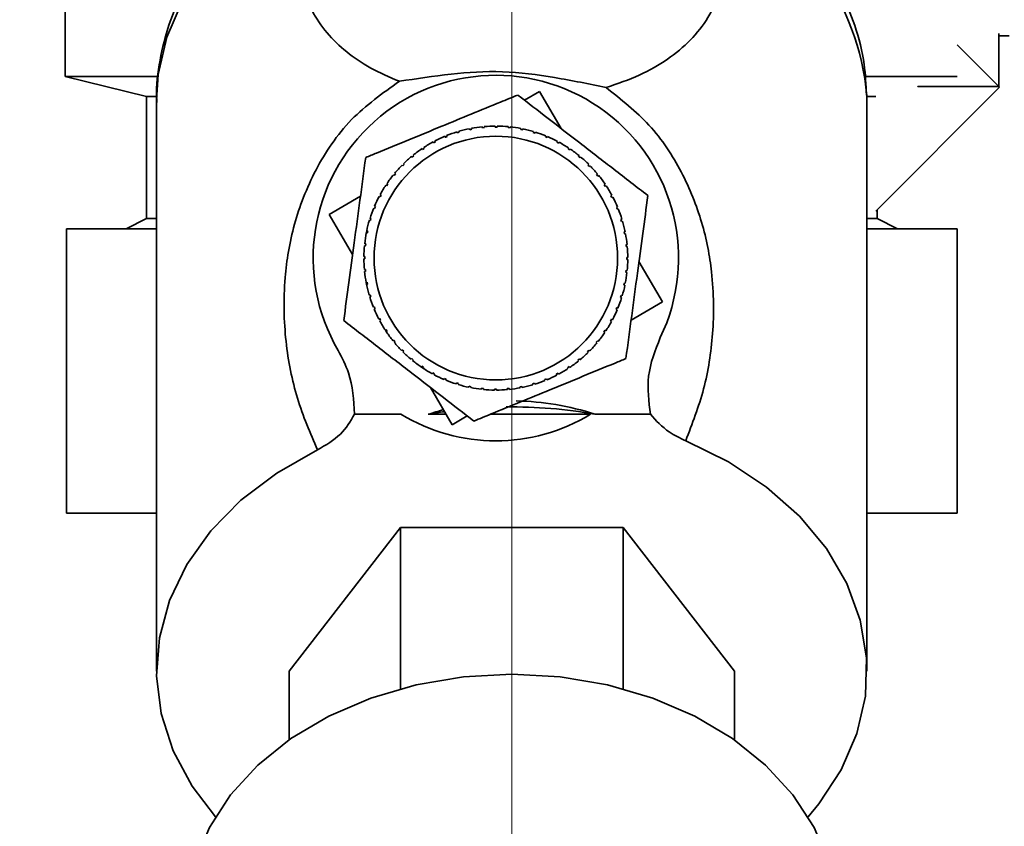
# Paper-space layout 'Blatt5' of a CAD drawing. Units: millimetres. Extents: x 0 to 4200, y 0 to 2970.
# Drawn here: x 2373 to 2421, y 1488 to 1528 of the extents above; entities that cross this region are included whole.
import ezdxf

# ---------------------------------------------------------------- set-up
doc = ezdxf.new("R2010")
doc.units = ezdxf.units.MM
doc.linetypes.add('CENTERX2', pattern=[20.32, 12.7, -2.54, 2.54, -2.54])
doc.layers.add('1', color=7, linetype='Continuous')
doc.styles.add('SLDTEXTSTYLE1', font='TXT', dxfattribs={"width": 0.605})
doc.dimstyles.new('SLDDIMSTYLE1', dxfattribs={"dimtxt": 35, "dimasz": 25, "dimexe": 0, "dimexo": 0.0625, "dimgap": 8.75, "dimtad": 1, "dimdec": 1, "dimrnd": 1e-09, "dimzin": 12, "dimdsep": 46, "dimtxsty": 'SLDTEXTSTYLE1', "dimsah": 1, "dimcen": 0.09, "dimadec": 0, "dimazin": 3, "dimtfac": 1, "dimtdec": 1, "dimtofl": 0, "dimtmove": 0, "dimatfit": 3, "dimfxl": 1, "dimfrac": 2, "dimtolj": 1, "dimtzin": 12, "dimarcsym": 0})
doc.dimstyles.new('SLDDIMSTYLE2', dxfattribs={"dimtxt": 35, "dimasz": 25, "dimexe": 0, "dimexo": 0.0625, "dimgap": 8.75, "dimtad": 1, "dimdec": 1, "dimrnd": 1e-09, "dimzin": 12, "dimdsep": 46, "dimtxsty": 'SLDTEXTSTYLE1', "dimsah": 1, "dimcen": 0.09, "dimadec": 0, "dimazin": 3, "dimtfac": 1, "dimtdec": 1, "dimtmove": 0, "dimatfit": 0, "dimfxl": 1, "dimfrac": 2, "dimtolj": 1, "dimtzin": 12, "dimarcsym": 0})
doc.dimstyles.new('SLDDIMSTYLE3', dxfattribs={"dimtxt": 35, "dimasz": 25, "dimexe": 0, "dimexo": 0.0625, "dimgap": 8.75, "dimtad": 1, "dimdec": 0, "dimrnd": 1e-09, "dimzin": 12, "dimdsep": 46, "dimtxsty": 'SLDTEXTSTYLE1', "dimsah": 1, "dimcen": 0.09, "dimadec": 0, "dimazin": 3, "dimtfac": 1, "dimtofl": 0, "dimtmove": 0, "dimatfit": 3, "dimfxl": 1, "dimfrac": 2, "dimtolj": 1, "dimtzin": 12, "dimarcsym": 0})

# ---------------------------------------------------------------- blocks, each defined once
blk = doc.blocks.new('_D_44')
at = {"layer": '1', "color": 7, "ltscale": 10}
for p, q in [((2444.326, 2593.298), (2032.472, 2593.298)), ((2042.472, 2593.298), (2042.472, 1503.355)), ((2364.983, 1503.355), (2032.472, 1503.355))]:
    blk.add_line(p, q, dxfattribs=at)
for points in [[(2042.472, 2593.298), (2038.472, 2568.298), (2046.472, 2568.298)], [(2042.472, 1503.355), (2046.472, 1528.355), (2038.472, 1528.355)]]:
    blk.add_solid(points, dxfattribs=at)
at = {"layer": '1', "color": 7, "ltscale": 10, "insert": (1997.355, 1994.855), "char_height": 35, "attachment_point": 1, "rotation": 90, "style": 'SLDTEXTSTYLE1'}
blk.add_mtext('1090', dxfattribs=at)
blk = doc.blocks.new('_D_47')
at = {"layer": '1', "color": 7, "ltscale": 10}
for p, q in [((2203.443, 1585.355), (2203.443, 1625.355)), ((2285.222, 1585.355), (2193.443, 1585.355)), ((2203.443, 1503.355), (2203.443, 1585.355)), ((2364.983, 1503.355), (2193.443, 1503.355)), ((2203.443, 1503.355), (2203.443, 1463.355))]:
    blk.add_line(p, q, dxfattribs=at)
for points in [[(2203.443, 1585.355), (2207.443, 1610.355), (2199.443, 1610.355)], [(2203.443, 1503.355), (2199.443, 1478.355), (2207.443, 1478.355)]]:
    blk.add_solid(points, dxfattribs=at)
at = {"layer": '1', "color": 7, "ltscale": 10, "insert": (2158.325, 1517.619), "char_height": 35, "attachment_point": 1, "rotation": 90, "style": 'SLDTEXTSTYLE1'}
blk.add_mtext('82', dxfattribs=at)
blk = doc.blocks.new('_D_48')
at = {"layer": '1', "color": 7, "ltscale": 10}
for p, q in [((2278.922, 1591.155), (2278.922, 1332.631)), ((2396.922, 1421.924), (2396.922, 1332.631)), ((2278.922, 1342.631), (2396.922, 1342.631))]:
    blk.add_line(p, q, dxfattribs=at)
for points in [[(2278.922, 1342.631), (2303.922, 1338.631), (2303.922, 1346.631)], [(2396.922, 1342.631), (2371.922, 1346.631), (2371.922, 1338.631)]]:
    blk.add_solid(points, dxfattribs=at)
at = {"layer": '1', "color": 7, "ltscale": 10, "insert": (2297.818, 1387.749), "char_height": 35, "attachment_point": 1, "style": 'SLDTEXTSTYLE1'}
blk.add_mtext('118', dxfattribs=at)
blk = doc.blocks.new('_D_49')
at = {"layer": '1', "color": 7, "ltscale": 10}
for p, q in [((2278.922, 1591.155), (2278.922, 1243.395)), ((2468.922, 1500.372), (2468.922, 1243.395)), ((2468.922, 1253.395), (2278.922, 1253.395))]:
    blk.add_line(p, q, dxfattribs=at)
for points in [[(2278.922, 1253.395), (2303.922, 1249.395), (2303.922, 1257.395)], [(2468.922, 1253.395), (2443.922, 1257.395), (2443.922, 1249.395)]]:
    blk.add_solid(points, dxfattribs=at)
at = {"layer": '1', "color": 7, "ltscale": 10, "insert": (2333.818, 1298.513), "char_height": 35, "attachment_point": 1, "style": 'SLDTEXTSTYLE1'}
blk.add_mtext('190', dxfattribs=at)

psp = doc.layouts.new('Blatt5')

# ---------------------------------------------------------------- linework, layer by layer
at = {"color": 7, "linetype": 'Continuous', "lineweight": 35, "ltscale": 10}
for p, q in [((2374.922, 1543.855), (2374.922, 1524.855)), ((2420.922, 1526.969), (2420.922, 1524.355)), ((2420.922, 1526.855), (2421.422, 1526.855)), ((2418.871, 1526.407), (2420.957, 1524.32)), ((2374.922, 1524.855), (2378.922, 1523.855)), ((2374.922, 1524.855), (2379.381, 1524.855)), ((2374.922, 1524.855), (2379.496, 1524.855)), ((2414.392, 1524.855), (2418.871, 1524.855)), ((2414.452, 1524.855), (2418.871, 1524.855)), ((2420.957, 1524.32), (2414.859, 1518.222)), ((2416.922, 1524.355), (2416.922, 1524.369)), ((2420.922, 1524.355), (2416.922, 1524.355)), ((2378.922, 1523.855), (2378.922, 1517.855)), ((2379.306, 1523.855), (2378.922, 1523.855)), ((2378.922, 1523.855), (2379.384, 1523.855)), ((2397.545, 1523.683), (2398.286, 1524.117)), ((2398.286, 1524.117), (2399.358, 1522.283)), ((2414.422, 1523.679), (2414.419, 1523.894)), ((2414.859, 1523.855), (2414.42, 1523.855)), ((2379.422, 1523.679), (2379.422, 1495.575)), ((2414.422, 1495.575), (2414.422, 1523.679)), ((2395.473, 1522.324), (2395.469, 1522.374)), ((2395.568, 1522.384), (2395.573, 1522.334)), ((2396.106, 1522.358), (2396.106, 1522.408)), ((2396.206, 1522.358), (2396.106, 1522.358)), ((2396.206, 1522.408), (2396.206, 1522.358)), ((2396.738, 1522.33), (2396.743, 1522.38)), ((2396.842, 1522.37), (2396.837, 1522.32)), ((2393.639, 1521.856), (2393.621, 1521.902)), ((2393.713, 1521.94), (2393.732, 1521.894)), ((2394.234, 1522.072), (2394.22, 1522.12)), ((2394.33, 1522.101), (2394.234, 1522.072)), ((2394.316, 1522.148), (2394.33, 1522.101)), ((2394.848, 1522.229), (2394.838, 1522.278)), ((2394.946, 1522.248), (2394.848, 1522.229)), ((2394.936, 1522.297), (2394.946, 1522.248)), ((2395.573, 1522.334), (2395.473, 1522.324)), ((2396.837, 1522.32), (2396.738, 1522.33)), ((2397.364, 1522.24), (2397.374, 1522.289)), ((2397.462, 1522.221), (2397.364, 1522.24)), ((2397.472, 1522.269), (2397.462, 1522.221)), ((2397.979, 1522.089), (2397.994, 1522.137)), ((2398.075, 1522.06), (2397.979, 1522.089)), ((2398.089, 1522.108), (2398.075, 1522.06)), ((2398.576, 1521.879), (2398.595, 1521.925)), ((2398.668, 1521.84), (2398.576, 1521.879)), ((2398.688, 1521.886), (2398.668, 1521.84)), ((2393.068, 1521.583), (2393.045, 1521.627)), ((2393.157, 1521.63), (2393.068, 1521.583)), ((2393.133, 1521.674), (2393.157, 1521.63)), ((2399.15, 1521.611), (2399.173, 1521.655)), ((2399.238, 1521.564), (2399.15, 1521.611)), ((2399.261, 1521.607), (2399.238, 1521.564)), ((2392.02, 1520.875), (2391.989, 1520.914)), ((2392.098, 1520.938), (2392.02, 1520.875)), ((2392.066, 1520.977), (2392.098, 1520.938)), ((2392.527, 1521.255), (2392.5, 1521.296)), ((2392.61, 1521.31), (2392.527, 1521.255)), ((2392.583, 1521.352), (2392.61, 1521.31)), ((2399.694, 1521.288), (2399.722, 1521.329)), ((2399.777, 1521.232), (2399.694, 1521.288)), ((2399.805, 1521.274), (2399.777, 1521.232)), ((2400.204, 1520.913), (2400.236, 1520.952)), ((2400.281, 1520.85), (2400.204, 1520.913)), ((2391.553, 1520.448), (2391.518, 1520.483)), ((2391.624, 1520.519), (2391.553, 1520.448)), ((2391.589, 1520.554), (2391.624, 1520.519)), ((2400.313, 1520.888), (2400.281, 1520.85)), ((2400.675, 1520.49), (2400.711, 1520.526)), ((2400.746, 1520.42), (2400.675, 1520.49)), ((2400.781, 1520.455), (2400.746, 1520.42)), ((2391.13, 1519.977), (2391.092, 1520.009)), ((2391.194, 1520.054), (2391.13, 1519.977)), ((2391.156, 1520.086), (2391.194, 1520.054)), ((2401.102, 1520.023), (2401.141, 1520.055)), ((2401.166, 1519.946), (2401.102, 1520.023)), ((2401.204, 1519.977), (2401.166, 1519.946)), ((2390.756, 1519.467), (2390.714, 1519.495)), ((2390.812, 1519.55), (2390.756, 1519.467)), ((2390.77, 1519.578), (2390.812, 1519.55)), ((2401.482, 1519.517), (2401.523, 1519.544)), ((2401.537, 1519.433), (2401.482, 1519.517)), ((2401.579, 1519.461), (2401.537, 1519.433)), ((2387.927, 1518.058), (2389.469, 1518.96)), ((2390.48, 1519.01), (2390.433, 1518.922)), ((2390.436, 1519.034), (2390.48, 1519.01)), ((2401.81, 1518.975), (2401.854, 1518.999)), ((2401.857, 1518.887), (2401.81, 1518.975)), ((2390.433, 1518.922), (2390.389, 1518.946)), ((2401.901, 1518.91), (2401.857, 1518.887)), ((2389.081, 1516.085), (2387.927, 1518.058)), ((2390.165, 1518.349), (2390.119, 1518.368)), ((2390.157, 1518.46), (2390.203, 1518.441)), ((2390.203, 1518.441), (2390.165, 1518.349)), ((2402.083, 1518.404), (2402.129, 1518.423)), ((2402.167, 1518.331), (2402.121, 1518.312)), ((2414.922, 1517.855), (2414.922, 1518.284)), ((2378.922, 1517.855), (2377.922, 1517.355)), ((2379.422, 1517.855), (2378.922, 1517.855)), ((2389.954, 1517.752), (2389.907, 1517.767)), ((2389.936, 1517.862), (2389.984, 1517.848)), ((2389.984, 1517.848), (2389.954, 1517.752)), ((2402.299, 1517.809), (2402.347, 1517.824)), ((2402.328, 1517.714), (2402.299, 1517.809)), ((2402.376, 1517.728), (2402.328, 1517.714)), ((2414.922, 1517.855), (2414.422, 1517.855)), ((2415.922, 1517.355), (2414.922, 1517.855)), ((2374.983, 1503.355), (2374.983, 1517.355)), ((2379.422, 1517.355), (2374.983, 1517.355)), ((2389.744, 1517.091), (2389.774, 1517.245)), ((2389.803, 1517.137), (2389.755, 1517.147)), ((2389.774, 1517.245), (2389.823, 1517.235)), ((2389.823, 1517.235), (2389.803, 1517.137)), ((2402.456, 1517.196), (2402.505, 1517.206)), ((2402.475, 1517.098), (2402.456, 1517.196)), ((2402.524, 1517.108), (2402.475, 1517.098)), ((2418.861, 1517.355), (2414.422, 1517.355)), ((2418.861, 1503.355), (2418.861, 1517.355)), ((2389.674, 1516.615), (2389.724, 1516.61)), ((2389.724, 1516.61), (2389.714, 1516.511)), ((2402.552, 1516.57), (2402.601, 1516.575)), ((2402.561, 1516.471), (2402.552, 1516.57)), ((2389.714, 1516.511), (2389.664, 1516.516)), ((2402.611, 1516.476), (2402.561, 1516.471)), ((2389.636, 1515.978), (2389.686, 1515.978)), ((2389.685, 1515.878), (2389.636, 1515.878)), ((2389.686, 1515.978), (2389.685, 1515.878)), ((2402.585, 1515.838), (2402.586, 1515.938)), ((2402.635, 1515.838), (2402.585, 1515.838)), ((2402.586, 1515.938), (2402.635, 1515.938)), ((2403.19, 1515.731), (2404.344, 1513.758)), ((2389.66, 1515.341), (2389.71, 1515.346)), ((2389.719, 1515.246), (2389.67, 1515.242)), ((2389.71, 1515.346), (2389.719, 1515.246)), ((2402.547, 1515.206), (2402.558, 1515.306)), ((2402.597, 1515.201), (2402.547, 1515.206)), ((2402.558, 1515.306), (2402.607, 1515.301)), ((2389.747, 1514.709), (2389.796, 1514.719)), ((2389.779, 1514.55), (2389.747, 1514.709)), ((2389.815, 1514.621), (2389.766, 1514.611)), ((2389.796, 1514.719), (2389.815, 1514.621)), ((2402.448, 1514.581), (2402.468, 1514.679)), ((2402.468, 1514.679), (2402.516, 1514.67)), ((2389.895, 1514.089), (2389.943, 1514.103)), ((2389.943, 1514.103), (2389.972, 1514.007)), ((2402.497, 1514.571), (2402.448, 1514.581)), ((2389.972, 1514.007), (2389.924, 1513.993)), ((2402.287, 1513.969), (2402.317, 1514.065)), ((2402.335, 1513.954), (2402.287, 1513.969)), ((2402.317, 1514.065), (2402.364, 1514.05)), ((2404.344, 1513.758), (2402.802, 1512.857)), ((2390.104, 1513.486), (2390.15, 1513.505)), ((2390.188, 1513.412), (2390.142, 1513.393)), ((2402.068, 1513.375), (2402.106, 1513.468)), ((2402.114, 1513.356), (2402.068, 1513.375)), ((2402.106, 1513.468), (2402.152, 1513.448)), ((2390.37, 1512.906), (2390.414, 1512.93)), ((2390.414, 1512.93), (2390.461, 1512.841)), ((2390.461, 1512.841), (2390.417, 1512.818)), ((2401.791, 1512.806), (2401.838, 1512.894)), ((2401.835, 1512.783), (2401.791, 1512.806)), ((2401.838, 1512.894), (2401.882, 1512.871)), ((2390.692, 1512.356), (2390.734, 1512.383)), ((2390.786, 1512.216), (2390.692, 1512.356)), ((2390.734, 1512.383), (2390.789, 1512.3)), ((2390.789, 1512.3), (2390.748, 1512.272)), ((2401.459, 1512.267), (2401.515, 1512.35)), ((2401.501, 1512.239), (2401.459, 1512.267)), ((2401.515, 1512.35), (2401.557, 1512.322)), ((2391.067, 1511.839), (2391.105, 1511.871)), ((2391.105, 1511.871), (2391.169, 1511.793)), ((2391.169, 1511.793), (2391.13, 1511.762)), ((2401.077, 1511.762), (2401.141, 1511.84)), ((2401.115, 1511.731), (2401.077, 1511.762)), ((2401.141, 1511.84), (2401.179, 1511.808)), ((2391.49, 1511.362), (2391.525, 1511.397)), ((2391.525, 1511.397), (2391.596, 1511.326)), ((2391.596, 1511.326), (2391.56, 1511.291)), ((2400.647, 1511.298), (2400.718, 1511.369)), ((2400.682, 1511.263), (2400.647, 1511.298)), ((2400.718, 1511.369), (2400.753, 1511.333)), ((2391.958, 1510.929), (2391.99, 1510.967)), ((2391.99, 1510.967), (2392.067, 1510.903)), ((2392.067, 1510.903), (2392.035, 1510.865)), ((2400.173, 1510.878), (2400.251, 1510.941)), ((2400.205, 1510.84), (2400.173, 1510.878)), ((2400.251, 1510.941), (2400.282, 1510.903)), ((2392.466, 1510.543), (2392.494, 1510.584)), ((2392.611, 1510.447), (2392.466, 1510.543)), ((2392.494, 1510.584), (2392.577, 1510.529)), ((2392.577, 1510.529), (2392.549, 1510.487)), ((2393.01, 1510.209), (2393.033, 1510.253)), ((2393.033, 1510.253), (2393.121, 1510.206)), ((2399.114, 1510.187), (2399.203, 1510.234)), ((2399.203, 1510.234), (2399.226, 1510.19)), ((2399.661, 1510.507), (2399.744, 1510.562)), ((2399.688, 1510.465), (2399.661, 1510.507)), ((2399.744, 1510.562), (2399.771, 1510.52)), ((2393.121, 1510.206), (2393.098, 1510.162)), ((2393.583, 1509.93), (2393.603, 1509.976)), ((2393.603, 1509.976), (2393.695, 1509.938)), ((2393.695, 1509.938), (2393.676, 1509.892)), ((2394.182, 1509.709), (2394.196, 1509.757)), ((2394.196, 1509.757), (2394.292, 1509.727)), ((2397.941, 1509.716), (2398.037, 1509.745)), ((2398.037, 1509.745), (2398.051, 1509.697)), ((2398.558, 1509.877), (2398.539, 1509.923)), ((2398.632, 1509.961), (2398.651, 1509.915)), ((2399.138, 1510.143), (2399.114, 1510.187)), ((2393.985, 1507.7), (2392.913, 1509.534)), ((2394.292, 1509.727), (2394.277, 1509.68)), ((2394.799, 1509.547), (2394.809, 1509.596)), ((2394.809, 1509.596), (2394.907, 1509.576)), ((2394.907, 1509.576), (2394.897, 1509.527)), ((2395.429, 1509.447), (2395.434, 1509.496)), ((2395.434, 1509.496), (2395.533, 1509.486)), ((2395.533, 1509.486), (2395.528, 1509.437)), ((2396.065, 1509.409), (2396.066, 1509.458)), ((2396.066, 1509.458), (2396.166, 1509.458)), ((2396.166, 1509.458), (2396.165, 1509.408)), ((2396.698, 1509.483), (2396.798, 1509.492)), ((2396.703, 1509.433), (2396.698, 1509.483)), ((2396.798, 1509.492), (2396.802, 1509.443)), ((2397.325, 1509.569), (2397.423, 1509.588)), ((2397.335, 1509.52), (2397.325, 1509.569)), ((2397.423, 1509.588), (2397.433, 1509.539)), ((2397.955, 1509.668), (2397.941, 1509.716)), ((2391.463, 1508.216), (2389.177, 1508.216)), ((2393.683, 1508.216), (2392.81, 1508.216)), ((2394.727, 1508.133), (2393.985, 1507.7)), ((2395.87, 1508.216), (2400.808, 1508.216)), ((2403.754, 1508.216), (2401.034, 1508.216)), ((2379.422, 1503.355), (2374.983, 1503.355)), ((2418.861, 1503.355), (2414.422, 1503.355)), ((2385.952, 1495.575), (2391.437, 1502.635)), ((2391.437, 1502.635), (2391.437, 1494.701)), ((2391.437, 1502.635), (2402.407, 1502.635)), ((2402.407, 1502.635), (2402.407, 1494.701)), ((2402.407, 1502.635), (2407.892, 1495.575)), ((2385.952, 1495.575), (2385.952, 1492.187)), ((2407.892, 1492.187), (2407.892, 1495.575))]:
    psp.add_line(p, q, dxfattribs=at)
at = {"color": 1, "linetype": 'Continuous', "lineweight": 35, "ltscale": 10, "flags": 128}
psp.add_lwpolyline([(2386.898, 1534.339), (2384.944, 1533.16), (2383.238, 1531.786), (2381.815, 1530.243), (2380.704, 1528.565), (2379.929, 1526.786), (2379.505, 1524.942), (2379.422, 1523.679)], dxfattribs=at)
at = {"color": 7, "linetype": 'Continuous', "lineweight": 35, "ltscale": 10, "flags": 128}
for points in [[(2405.491, 1506.915), (2407.595, 1505.881), (2409.478, 1504.634), (2411.1, 1503.199), (2412.427, 1501.606), (2413.432, 1499.887), (2414.095, 1498.079), (2414.4, 1496.218), (2414.343, 1494.345), (2413.924, 1492.496), (2413.152, 1490.712), (2412.043, 1489.029), (2411.518, 1488.401)], [(2382.326, 1488.401), (2381.169, 1489.911), (2380.237, 1491.653), (2379.651, 1493.476), (2379.425, 1495.342), (2379.561, 1497.214), (2380.058, 1499.051), (2380.906, 1500.816), (2382.086, 1502.473), (2383.574, 1503.986), (2385.339, 1505.324), (2387.345, 1506.46)], [(2396.922, 1495.421), (2394.537, 1495.289), (2392.206, 1494.893), (2389.98, 1494.244), (2387.909, 1493.355), (2386.039, 1492.247), (2384.413, 1490.945), (2383.065, 1489.476), (2382.028, 1487.875), (2381.323, 1486.177), (2380.967, 1484.42), (2380.922, 1483.531)], [(2412.922, 1483.531), (2412.877, 1484.42), (2412.521, 1486.177), (2411.816, 1487.875), (2410.778, 1489.476), (2409.431, 1490.945), (2407.805, 1492.247), (2405.935, 1493.355), (2403.864, 1494.244), (2401.638, 1494.893), (2399.307, 1495.289), (2396.922, 1495.421)]]:
    psp.add_lwpolyline(points, dxfattribs=at)
at = {"color": 7, "linetype": 'Continuous', "lineweight": 35, "ltscale": 100}
psp.add_circle((2396.136, 1515.908), 6, dxfattribs=at)
at = {"color": 1, "linetype": 'Continuous', "lineweight": 35, "ltscale": 100}
psp.add_arc((2401.775, 1522.742), 12.697, 5.2057, 65.9014, dxfattribs=at)
at = {"color": 7, "linetype": 'Continuous', "lineweight": 35, "ltscale": 100}
for centre, radius, start, end in [((2396.136, 1515.908), 9, 334.2002, 210.3883), ((2396.136, 1515.908), 6.5, 95.888, 100.6316), ((2396.136, 1515.908), 6.5, 90.263, 95.0066), ((2396.136, 1515.908), 6.5, 84.638, 89.3816), ((2396.136, 1515.908), 6.5, 79.013, 83.7566), ((2396.136, 1515.908), 6.5, 112.763, 117.5066), ((2396.136, 1515.908), 6.5, 107.138, 111.8816), ((2396.136, 1515.908), 6.5, 101.513, 106.2566), ((2396.136, 1515.908), 6.5, 73.388, 78.1316), ((2396.136, 1515.908), 6.5, 67.763, 72.5066), ((2396.136, 1515.908), 6.5, 62.138, 66.8816), ((2396.136, 1515.908), 6.5, 118.388, 123.1316), ((2396.136, 1515.908), 6.5, 56.513, 61.2566), ((2396.136, 1515.908), 6.5, 129.638, 134.3816), ((2396.136, 1515.908), 6.5, 124.013, 128.7566), ((2396.136, 1515.908), 6.5, 50.888, 55.6316), ((2396.136, 1515.908), 6.5, 135.263, 140.0066), ((2396.136, 1515.908), 6.5, 45.263, 50.0066), ((2396.136, 1515.908), 6.5, 39.638, 44.3816), ((2396.136, 1515.908), 6.5, 140.888, 145.6316), ((2396.136, 1515.908), 6.5, 34.013, 38.7566), ((2396.136, 1515.908), 6.5, 146.513, 151.2566), ((2396.136, 1515.908), 6.5, 28.388, 33.1316), ((2396.136, 1515.908), 6.5, 152.138, 156.8816), ((2396.136, 1515.908), 6.5, 22.763, 27.5066), ((2396.136, 1515.908), 6.5, 157.763, 162.5066), ((2396.136, 1515.908), 6.5, 17.138, 21.8816), ((2396.136, 1515.908), 6.5, 163.388, 168.1316), ((2396.136, 1515.908), 6.5, 11.513, 16.2566), ((2396.136, 1515.908), 6.5, 169.013, 173.7566), ((2396.136, 1515.908), 6.5, 5.888, 10.6316), ((2396.136, 1515.908), 6.5, 174.638, 179.3816), ((2396.136, 1515.908), 6.5, 0.263, 5.0066), ((2396.136, 1515.908), 6.5, 180.263, 185.0066), ((2396.136, 1515.908), 6.5, 354.638, 359.3816), ((2396.136, 1515.908), 6.5, 185.888, 190.6316), ((2396.136, 1515.908), 6.5, 349.013, 353.7566), ((2396.136, 1515.908), 6.5, 191.513, 196.2566), ((2396.136, 1515.908), 6.5, 343.388, 348.1316), ((2396.136, 1515.908), 6.5, 197.138, 201.8816), ((2396.136, 1515.908), 6.5, 337.763, 342.5066), ((2396.136, 1515.908), 6.5, 202.763, 207.5066), ((2396.136, 1515.908), 6.5, 332.138, 336.8816), ((2396.136, 1515.908), 6.5, 208.388, 213.1316), ((2396.136, 1515.908), 6.5, 326.513, 331.2566), ((2396.136, 1515.908), 6.5, 214.013, 218.7566), ((2396.136, 1515.908), 6.5, 320.888, 325.6316), ((2396.136, 1515.908), 6.5, 219.638, 224.3816), ((2396.136, 1515.908), 6.5, 315.263, 320.0066), ((2396.136, 1515.908), 6.5, 225.263, 230.0066), ((2396.136, 1515.908), 6.5, 309.638, 314.3816), ((2396.136, 1515.908), 6.5, 230.888, 235.6316), ((2396.136, 1515.908), 6.5, 304.013, 308.7566), ((2396.136, 1515.908), 6.5, 236.513, 241.2566), ((2396.136, 1515.908), 6.5, 298.388, 303.1316), ((2396.136, 1515.908), 6.5, 242.138, 246.8816), ((2396.136, 1515.908), 6.5, 247.763, 252.5066), ((2396.136, 1515.908), 6.5, 287.138, 291.8816), ((2396.136, 1515.908), 6.5, 292.763, 297.5066), ((2396.136, 1515.908), 6.5, 253.388, 258.1316), ((2396.136, 1515.908), 6.5, 259.013, 263.7566), ((2396.136, 1515.908), 6.5, 264.638, 269.3816), ((2396.136, 1515.908), 6.5, 270.263, 275.0066), ((2396.136, 1515.908), 6.5, 275.888, 280.6316), ((2396.136, 1515.908), 6.5, 281.513, 286.2566), ((2396.847, 1485.738), 22.838, 98.1535, 100.1813), ((2396.927, 1485.239), 23.341, 79.8663, 90.7089), ((2396.136, 1515.908), 9, 238.7222, 301.2778)]:
    psp.add_arc(centre, radius, start, end, dxfattribs=at)
for start_param, end_param in [(2.904423, 3.129568), (3.335182, 3.378762)]:
    psp.add_ellipse((2396.922, 1485.327), major_axis=(0, -23.549), ratio=0.743145, start_param=start_param, end_param=end_param, dxfattribs=at)
at = {"color": 7, "linetype": 'Continuous', "lineweight": 35, "ltscale": 10}
for points, knots in [([(2385.148, 1534.073), (2384.807, 1533.824), (2383.965, 1533.21), (2382.799, 1532.06), (2381.65, 1530.65), (2380.712, 1529.098), (2379.994, 1527.426), (2379.562, 1525.654), (2379.378, 1524.35), (2379.433, 1523.654), (2379.44, 1523.574)], [0, 0, 0, 0, 0.097101, 0.239753, 0.384214, 0.530225, 0.677837, 0.827483, 0.980029, 1, 1, 1, 1]), ([(2391.382, 1524.611), (2390.894, 1524.82), (2389.906, 1525.245), (2388.742, 1526.047), (2387.774, 1526.984), (2387.033, 1528.082), (2386.536, 1529.369), (2386.318, 1530.852), (2386.374, 1532.51), (2386.724, 1533.731), (2386.898, 1534.339)], [0, 0, 0, 0, 0.116596, 0.236507, 0.359701, 0.485302, 0.613662, 0.743261, 0.872295, 1, 1, 1, 1]), ([(2406.959, 1534.332), (2407.139, 1533.683), (2407.503, 1532.373), (2407.536, 1530.606), (2407.246, 1529.055), (2406.641, 1527.736), (2405.771, 1526.622), (2404.64, 1525.686), (2403.289, 1524.893), (2402.136, 1524.497), (2401.569, 1524.303)], [0, 0, 0, 0, 0.128387, 0.259188, 0.389591, 0.517568, 0.642969, 0.765423, 0.884834, 1, 1, 1, 1]), ([(2414.393, 1523.932), (2414.373, 1524.435), (2414.327, 1525.595), (2413.879, 1527.326), (2413.146, 1529.082), (2412.164, 1530.7), (2410.931, 1532.186), (2409.768, 1533.314), (2408.961, 1533.876), (2408.707, 1534.054)], [0, 0, 0, 0, 0.1285476, 0.296207, 0.451674, 0.6087515, 0.7672594, 0.9265508, 1, 1, 1, 1]), ([(2391.382, 1524.611), (2392.222, 1524.741), (2393.864, 1524.996), (2396.455, 1525.164), (2399.067, 1524.822), (2400.729, 1524.477), (2401.569, 1524.303)], [0, 0, 0, 0, 0.257971, 0.504136, 0.749444, 1, 1, 1, 1]), ([(2387.345, 1506.46), (2386.99, 1507.291), (2386.278, 1508.959), (2385.723, 1511.754), (2385.641, 1514.621), (2386.101, 1517.508), (2387.137, 1520.211), (2388.839, 1522.794), (2390.551, 1524.018), (2391.382, 1524.611)], [0, 0, 0, 0, 0.1715027, 0.3440188, 0.5159193, 0.6451822, 0.769384, 0.8881394, 1, 1, 1, 1]), ([(2401.569, 1524.303), (2402.315, 1523.713), (2403.849, 1522.499), (2405.39, 1520.119), (2406.371, 1517.632), (2406.88, 1514.917), (2406.889, 1512.166), (2406.456, 1509.406), (2405.815, 1507.751), (2405.491, 1506.915)], [0, 0, 0, 0, 0.113514, 0.233221, 0.358245, 0.486292, 0.65764, 0.826989, 1, 1, 1, 1]), ([(2389.725, 1520.859), (2389.902, 1520.932), (2391.117, 1521.431), (2393.362, 1522.353), (2395.71, 1523.317), (2396.932, 1523.818), (2397.218, 1523.936)], [0, 0, 0, 0, 0.072828, 0.499865, 0.883122, 1, 1, 1, 1]), ([(2397.218, 1523.936), (2397.714, 1523.552), (2398.721, 1522.775), (2400.312, 1521.546), (2401.964, 1520.27), (2403.071, 1519.415), (2403.629, 1518.985)], [0, 0, 0, 0, 0.235328, 0.476818, 0.736465, 1, 1, 1, 1]), ([(2388.643, 1512.832), (2388.726, 1513.454), (2388.896, 1514.714), (2389.165, 1516.707), (2389.444, 1518.775), (2389.631, 1520.161), (2389.725, 1520.859)], [0, 0, 0, 0, 0.235328, 0.476818, 0.736465, 1, 1, 1, 1]), ([(2403.629, 1518.985), (2403.545, 1518.363), (2403.375, 1517.102), (2403.106, 1515.11), (2402.827, 1513.041), (2402.64, 1511.656), (2402.546, 1510.957)], [0, 0, 0, 0, 0.235328, 0.476818, 0.736465, 1, 1, 1, 1]), ([(2395.053, 1507.881), (2394.557, 1508.265), (2393.55, 1509.042), (2391.959, 1510.271), (2390.307, 1511.547), (2389.2, 1512.401), (2388.643, 1512.832)], [0, 0, 0, 0, 0.235328, 0.476818, 0.736465, 1, 1, 1, 1]), ([(2404.24, 1511.99), (2403.99, 1511.363), (2403.505, 1510.145), (2403.673, 1508.846), (2403.755, 1508.216)], [0, 0, 0, 0, 0.515007, 1, 1, 1, 1]), ([(2389.172, 1508.217), (2389.132, 1508.914), (2389.067, 1510.02), (2388.557, 1510.994), (2388.368, 1511.353)], [0, 0, 0, 0, 0.6309263, 1, 1, 1, 1]), ([(2402.546, 1510.957), (2402.369, 1510.885), (2401.154, 1510.386), (2398.909, 1509.464), (2396.561, 1508.5), (2395.339, 1507.998), (2395.053, 1507.881)], [0, 0, 0, 0, 0.072828, 0.499865, 0.883122, 1, 1, 1, 1]), ([(2387.344, 1506.461), (2387.756, 1506.702), (2388.565, 1507.173), (2388.973, 1507.874), (2389.173, 1508.217)], [0, 0, 0, 0, 0.509781, 1, 1, 1, 1]), ([(2403.755, 1508.216), (2404.036, 1507.904), (2404.503, 1507.383), (2405.209, 1507.048), (2405.491, 1506.915)], [0, 0, 0, 0, 0.6004991, 1, 1, 1, 1])]:
    psp.add_open_spline(points, degree=3, knots=knots, dxfattribs=at)
for points in [[(2393.732, 1521.894), (2393.717, 1521.888), (2393.686, 1521.875), (2393.655, 1521.862), (2393.639, 1521.856)], [(2402.121, 1518.312), (2402.115, 1518.327), (2402.102, 1518.358), (2402.09, 1518.389), (2402.083, 1518.404)], [(2390.15, 1513.505), (2390.156, 1513.489), (2390.169, 1513.458), (2390.182, 1513.428), (2390.188, 1513.412)], [(2398.539, 1509.923), (2398.554, 1509.929), (2398.585, 1509.942), (2398.616, 1509.954), (2398.632, 1509.961)]]:
    psp.add_open_spline(points, degree=3, dxfattribs=at)
at = {"layer": '1', "color": 7, "linetype": 'CENTERX2', "lineweight": 18, "ltscale": 10}
psp.add_line((2396.922, 1431.924), (2396.922, 1540.955), dxfattribs=at)

# ---------------------------------------------------------------- dimensions: what is measured, and where the dimension line sits
at = {"layer": '1', "color": 7, "ltscale": 10}
for base, p1, p2, dimstyle, picture, middle in [((2042.472, 1503.355), (2454.326, 2593.298), (2374.983, 1503.355), 'SLDDIMSTYLE3', '_D_44', (2042.472, 2048.327)), ((2203.443, 1585.355), (2374.983, 1503.355), (2295.222, 1585.355), 'SLDDIMSTYLE2', '_D_47', (2203.443, 1544.355))]:
    dim = psp.add_linear_dim(base=base, p1=p1, p2=p2, angle=90, dimstyle=dimstyle, dxfattribs=at)
    dim.commit()
    dim.dimension.update_dxf_attribs({"geometry": picture, "text_midpoint": middle, "dimtype": 160})
for base, p1, p2, picture, middle in [((2396.922, 1342.631), (2278.922, 1601.155), (2396.922, 1431.924), '_D_48', (2337.922, 1342.631)), ((2278.922, 1253.395), (2468.922, 1510.372), (2278.922, 1601.155), '_D_49', (2373.922, 1253.395))]:
    dim = psp.add_linear_dim(base=base, p1=p1, p2=p2, dimstyle='SLDDIMSTYLE1', dxfattribs=at)
    dim.commit()
    dim.dimension.update_dxf_attribs({"geometry": picture, "text_midpoint": middle, "dimtype": 160})

doc.saveas('drawing.dxf')
